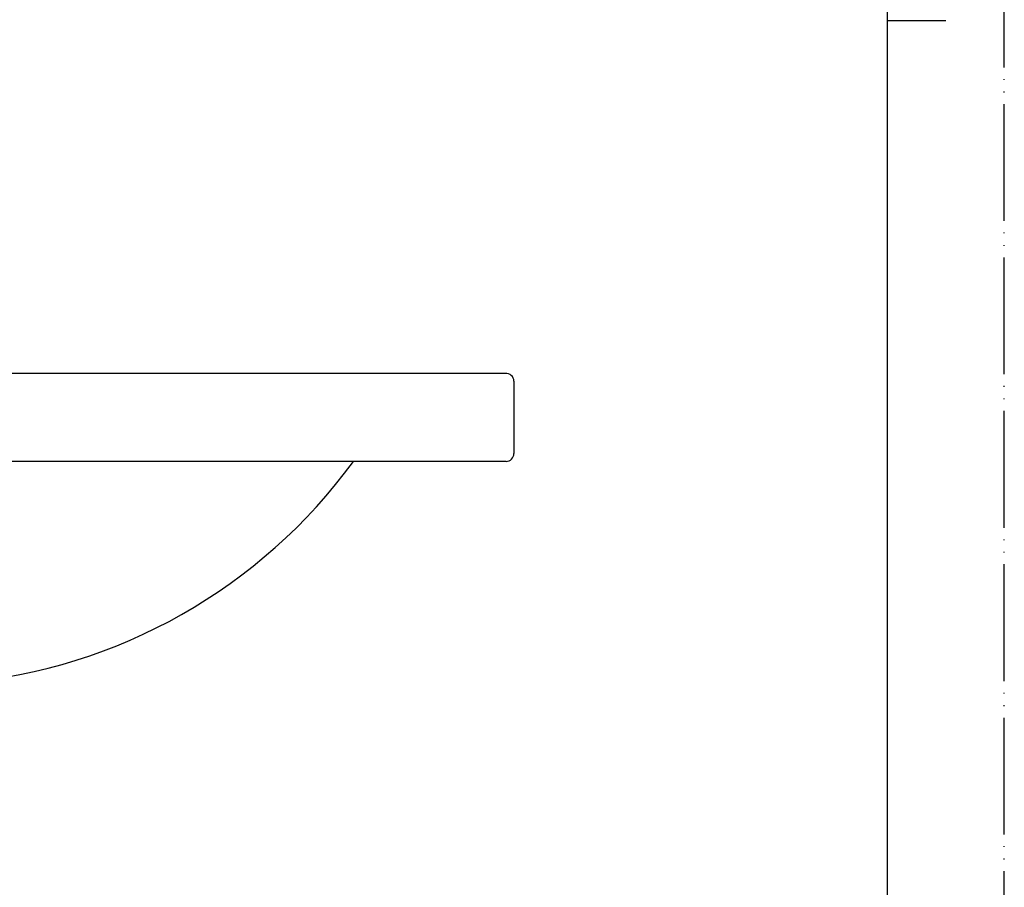
# Model space of a CAD drawing. Units: millimetres. Extents: x 0 to 315, y 0 to 446.
# Drawn here: x 189 to 315, y 111 to 223 of the extents above; entities that cross this region are included whole.
import ezdxf

# ---------------------------------------------------------------- set-up
doc = ezdxf.new("R2010")
doc.units = ezdxf.units.MM
doc.linetypes.add('PHANTOM', pattern=[13, 10, -1, 0, -1, 0, -1])
doc.layers.add('1', color=7, linetype='Continuous')

# ---------------------------------------------------------------- blocks, each defined once
blk = doc.blocks.new('開示A4', base_point=(0, 0))
at = {"layer": '1', "color": 4, "linetype": 'PHANTOM'}
blk.add_line((210, 0), (210, 297), dxfattribs=at)
at = {"layer": '1', "color": 7, "linetype": 'Continuous'}
for p, q in [((200, 148.5), (200, 287)), ((200, 10), (200, 148.5))]:
    blk.add_line(p, q, dxfattribs=at)
at = {"layer": '1', "color": 2, "linetype": 'Continuous'}
blk.add_line((200, 148.5), (205, 148.5), dxfattribs=at)
blk = doc.blocks.new('開示A4枠', base_point=(0, 0))
at = {"layer": '1', "xscale": 1.5, "yscale": 1.5, "zscale": 1.5}
blk.add_blockref('開示A4', (0, 0), dxfattribs=at)
blk = doc.blocks.new('H6540F-_色_', base_point=(365.16, 81.41))
at = {"layer": '1', "color": 7, "linetype": 'Continuous'}
for p, q in [((250.93, 177.41), (169.88, 177.41)), ((252.03, 176.41), (252.03, 167.11)), ((251.03, 166.11), (174.76, 166.11))]:
    blk.add_line(p, q, dxfattribs=at)
for centre, radius, start, end in [((251.03, 176.41), 1, 0, 95.5733), ((251.03, 167.11), 1, 270, 0), ((174.88, 207.37), 70, 275.1492, 323.8835)]:
    blk.add_arc(centre, radius, start, end, dxfattribs=at)

msp = doc.modelspace()

# ---------------------------------------------------------------- block references
for name, p in [('開示A4枠', (0, 0)), ('H6540F-_色_', (365.155, 81.413))]:
    msp.add_blockref(name, p)

doc.saveas('drawing.dxf')
